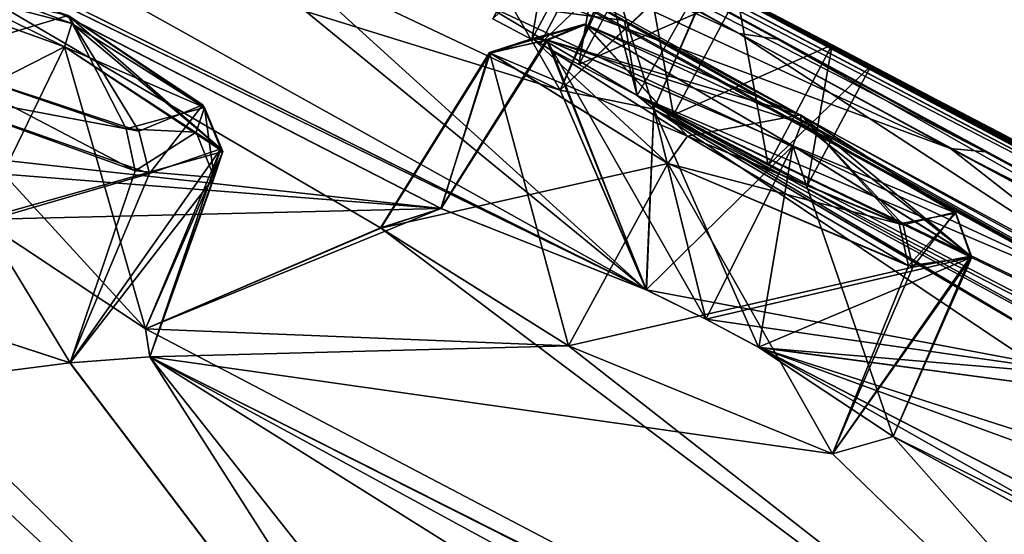
# Model space of a CAD drawing. Units: millimetres. Extents: x -872 to 32, y -60 to 77.
# Drawn here: x -631 to -625, y 55 to 58 of the extents above; entities that cross this region are included whole.
import ezdxf

# ---------------------------------------------------------------- set-up
doc = ezdxf.new("R2010")
doc.units = ezdxf.units.MM
doc.header["$LTSCALE"] = 15.571354
for name, color, linetype in [('310', 7, 'CONTINUOUS'), ('311', 7, 'CONTINUOUS'), ('312', 7, 'CONTINUOUS'), ('316', 7, 'CONTINUOUS'), ('329', 7, 'CONTINUOUS'), ('356', 7, 'CONTINUOUS'), ('386', 7, 'CONTINUOUS'), ('387', 7, 'CONTINUOUS'), ('414', 7, 'CONTINUOUS'), ('415', 7, 'CONTINUOUS'), ('442', 7, 'CONTINUOUS'), ('443', 7, 'CONTINUOUS'), ('470', 7, 'CONTINUOUS'), ('471', 7, 'CONTINUOUS'), ('542', 7, 'CONTINUOUS'), ('543', 7, 'CONTINUOUS'), ('578', 7, 'CONTINUOUS'), ('592', 7, 'CONTINUOUS'), ('606', 7, 'CONTINUOUS'), ('620', 7, 'CONTINUOUS'), ('714', 7, 'CONTINUOUS'), ('715', 7, 'CONTINUOUS'), ('716', 7, 'CONTINUOUS'), ('717', 7, 'CONTINUOUS'), ('818', 7, 'CONTINUOUS'), ('819', 7, 'CONTINUOUS'), ('820', 7, 'CONTINUOUS'), ('821', 7, 'CONTINUOUS'), ('880', 7, 'CONTINUOUS'), ('881', 7, 'CONTINUOUS'), ('882', 7, 'CONTINUOUS'), ('933', 7, 'CONTINUOUS'), ('934', 7, 'CONTINUOUS'), ('936', 7, 'CONTINUOUS'), ('937', 7, 'CONTINUOUS')]:
    doc.layers.add(name, color=color, linetype=linetype)

msp = doc.modelspace()

# ---------------------------------------------------------------- linework, layer by layer
at = {"layer": '310', "linetype": 'CONTINUOUS'}
for points in [[(-626.1278, 57.6284, -40.1492), (-627.0179, 57.2351, -39.9), (-626.6603, 57.9076, -39.9), (-626.1278, 57.6284, -40.1492)], [(-627.0179, 57.2351, -41.6), (-626.4867, 56.9526, -41.3499), (-626.6603, 57.9076, -41.6), (-627.0179, 57.2351, -41.6)], [(-626.6603, 57.9076, -41.6), (-626.4867, 56.9526, -41.3499), (-626.1275, 57.6283, -41.3505), (-626.6603, 57.9076, -41.6)], [(-626.4867, 56.9526, -40.1501), (-627.0179, 57.2351, -39.9), (-626.1278, 57.6284, -40.1492), (-626.4867, 56.9526, -40.1501)], [(-625.9074, 57.513, -40.75), (-626.4867, 56.9526, -40.1501), (-626.1278, 57.6284, -40.1492), (-625.9074, 57.513, -40.75)], [(-626.4867, 56.9526, -41.3499), (-626.2681, 56.8364, -40.75), (-626.1275, 57.6283, -41.3505), (-626.4867, 56.9526, -41.3499)], [(-626.1275, 57.6283, -41.3505), (-626.2681, 56.8364, -40.75), (-625.9074, 57.513, -40.75), (-626.1275, 57.6283, -41.3505)], [(-626.2681, 56.8364, -40.75), (-626.4867, 56.9526, -40.1501), (-625.9074, 57.513, -40.75), (-626.2681, 56.8364, -40.75)]]:
    msp.add_3dface(points, dxfattribs=at)
at = {"layer": '311', "linetype": 'CONTINUOUS'}
for points in [[(-627.7677, 57.6337, -40.75), (-627.5491, 57.5175, -41.3499), (-627.413, 58.3026, -40.75), (-627.7677, 57.6337, -40.75)], [(-627.1931, 58.1871, -40.1496), (-627.7677, 57.6337, -40.75), (-627.413, 58.3026, -40.75), (-627.1931, 58.1871, -40.1496)], [(-627.413, 58.3026, -40.75), (-627.5491, 57.5175, -41.3499), (-627.1928, 58.187, -41.3508), (-627.413, 58.3026, -40.75)], [(-627.5491, 57.5175, -40.1501), (-627.7677, 57.6337, -40.75), (-627.1931, 58.1871, -40.1496), (-627.5491, 57.5175, -40.1501)], [(-626.6603, 57.9076, -39.9), (-627.5491, 57.5175, -40.1501), (-627.1931, 58.1871, -40.1496), (-626.6603, 57.9076, -39.9)], [(-627.5491, 57.5175, -41.3499), (-627.0179, 57.2351, -41.6), (-627.1928, 58.187, -41.3508), (-627.5491, 57.5175, -41.3499)], [(-627.0179, 57.2351, -41.6), (-626.6603, 57.9076, -41.6), (-627.1928, 58.187, -41.3508), (-627.0179, 57.2351, -41.6)], [(-626.6603, 57.9076, -39.9), (-627.0179, 57.2351, -39.9), (-627.5491, 57.5175, -40.1501), (-626.6603, 57.9076, -39.9)]]:
    msp.add_3dface(points, dxfattribs=at)
at = {"layer": '312', "linetype": 'CONTINUOUS'}
for points in [[(-627.8132, 57.658, -39), (-628.0319, 57.7742, -38.4001), (-627.6783, 58.4395, -38.3993), (-627.8132, 57.658, -39)], [(-627.4578, 58.3248, -39.0012), (-627.8132, 57.658, -39), (-627.6783, 58.4395, -38.3993), (-627.4578, 58.3248, -39.0012)], [(-628.0319, 57.7742, -39.5999), (-627.8132, 57.658, -39), (-627.4578, 58.3248, -39.0012), (-628.0319, 57.7742, -39.5999)]]:
    msp.add_3dface(points, dxfattribs=at)
at = {"layer": '316', "linetype": 'CONTINUOUS'}
for points in [[(-628.0319, 57.7742, -43.0999), (-627.8132, 57.658, -42.5), (-627.6789, 58.4398, -43.1013), (-628.0319, 57.7742, -43.0999)], [(-627.6789, 58.4398, -43.1013), (-627.8132, 57.658, -42.5), (-627.4578, 58.3248, -42.4996), (-627.6789, 58.4398, -43.1013)], [(-627.8132, 57.658, -42.5), (-628.0319, 57.7742, -41.9001), (-627.4578, 58.3248, -42.4996), (-627.8132, 57.658, -42.5)]]:
    msp.add_3dface(points, dxfattribs=at)
at = {"layer": '329', "linetype": 'CONTINUOUS'}
for points in [[(-627.6205, 58.8568, -67.6379), (-628.1093, 57.873, -67.5467), (-627.222, 57.3437, -68.4599), (-627.6205, 58.8568, -67.6379)], [(-627.1284, 57.2669, -68.7956), (-627.6205, 58.8568, -67.6379), (-627.222, 57.3437, -68.4599), (-627.1284, 57.2669, -68.7956)], [(-627.6205, 58.8568, -67.6379), (-627.1284, 57.2669, -68.7956), (-626.6888, 58.2898, -68.8283), (-627.6205, 58.8568, -67.6379)], [(-627.6547, 57.373, -70.4958), (-629.2274, 58.1188, -70.8709), (-627.1856, 58.4105, -70.4277), (-627.6547, 57.373, -70.4958)], [(-626.6888, 58.2898, -68.8283), (-627.6547, 57.373, -70.4958), (-627.1856, 58.4105, -70.4277), (-626.6888, 58.2898, -68.8283)], [(-627.1284, 57.2669, -68.7956), (-627.6547, 57.373, -70.4958), (-626.6888, 58.2898, -68.8283), (-627.1284, 57.2669, -68.7956)]]:
    msp.add_3dface(points, dxfattribs=at)
at = {"layer": '356', "linetype": 'CONTINUOUS'}
for points in [[(-629.2274, 58.1188, -10.6291), (-627.6554, 57.3733, -11.0035), (-628.6582, 59.1215, -10.7248), (-629.2274, 58.1188, -10.6291)], [(-628.6582, 59.1215, -10.7248), (-627.6554, 57.3733, -11.0035), (-627.2064, 58.4193, -11.0521), (-628.6582, 59.1215, -10.7248)], [(-627.2064, 58.4193, -11.0521), (-627.6554, 57.3733, -11.0035), (-626.6856, 58.2867, -12.6529), (-627.2064, 58.4193, -11.0521)], [(-627.2219, 57.3437, -13.0399), (-628.1093, 57.873, -13.9533), (-626.6856, 58.2867, -12.6529), (-627.2219, 57.3437, -13.0399)], [(-627.6554, 57.3733, -11.0035), (-627.1285, 57.267, -12.7046), (-626.6856, 58.2867, -12.6529), (-627.6554, 57.3733, -11.0035)], [(-627.1285, 57.267, -12.7046), (-627.2219, 57.3437, -13.0399), (-626.6856, 58.2867, -12.6529), (-627.1285, 57.267, -12.7046)]]:
    msp.add_3dface(points, dxfattribs=at)
at = {"layer": '386', "linetype": 'CONTINUOUS'}
for points in [[(-626.8375, 56.0879, -77.7647), (-626.5393, 55.9289, -77.8665), (-626.3477, 57.0613, -77.8962), (-626.8375, 56.0879, -77.7647)], [(-626.5393, 55.9289, -77.8665), (-625.7851, 55.4276, -78.7826), (-626.3477, 57.0613, -77.8962), (-626.5393, 55.9289, -77.8665)], [(-626.3477, 57.0613, -77.8962), (-625.7851, 55.4276, -78.7826), (-625.3483, 56.4413, -78.8731), (-626.3477, 57.0613, -77.8962)], [(-625.6731, 56.3793, -80.4306), (-627.6087, 55.9372, -81.0255), (-627.0508, 56.9625, -80.9654), (-625.6731, 56.3793, -80.4306)], [(-625.7851, 55.4276, -78.7826), (-626.1246, 55.3308, -80.4435), (-625.3483, 56.4413, -78.8731), (-625.7851, 55.4276, -78.7826)], [(-625.3483, 56.4413, -78.8731), (-626.1246, 55.3308, -80.4435), (-625.6731, 56.3793, -80.4306), (-625.3483, 56.4413, -78.8731)], [(-626.1246, 55.3308, -80.4435), (-627.6087, 55.9372, -81.0255), (-625.6731, 56.3793, -80.4306), (-626.1246, 55.3308, -80.4435)]]:
    msp.add_3dface(points, dxfattribs=at)
at = {"layer": '387', "linetype": 'CONTINUOUS'}
for points in [[(-628.3245, 56.7094, -78.3519), (-627.1707, 56.2525, -77.7368), (-627.7311, 57.6562, -78.4383), (-628.3245, 56.7094, -78.3519)], [(-628.0485, 57.5815, -80.0035), (-628.3245, 56.7094, -78.3519), (-627.7311, 57.6562, -78.4383), (-628.0485, 57.5815, -80.0035)], [(-626.8375, 56.0879, -77.7647), (-626.3477, 57.0613, -77.8962), (-627.7311, 57.6562, -78.4383), (-626.8375, 56.0879, -77.7647)], [(-627.1707, 56.2525, -77.7368), (-626.8375, 56.0879, -77.7647), (-627.7311, 57.6562, -78.4383), (-627.1707, 56.2525, -77.7368)], [(-627.0508, 56.9625, -80.9654), (-628.6622, 56.5992, -80.015), (-628.0485, 57.5815, -80.0035), (-627.0508, 56.9625, -80.9654)], [(-628.6622, 56.5992, -80.015), (-628.3245, 56.7094, -78.3519), (-628.0485, 57.5815, -80.0035), (-628.6622, 56.5992, -80.015)], [(-627.0508, 56.9625, -80.9654), (-627.6087, 55.9372, -81.0255), (-628.6622, 56.5992, -80.015), (-627.0508, 56.9625, -80.9654)]]:
    msp.add_3dface(points, dxfattribs=at)
at = {"layer": '414', "linetype": 'CONTINUOUS'}
for points in [[(-627.1713, 56.2527, -3.7632), (-628.3225, 56.7089, -3.1505), (-627.7238, 57.654, -3.0707), (-627.1713, 56.2527, -3.7632)], [(-627.7238, 57.654, -3.0707), (-628.3225, 56.7089, -3.1505), (-628.0521, 57.5851, -1.5089), (-627.7238, 57.654, -3.0707)], [(-626.3477, 57.0613, -3.6038), (-627.1713, 56.2527, -3.7632), (-627.7238, 57.654, -3.0707), (-626.3477, 57.0613, -3.6038)], [(-628.664, 56.6011, -1.491), (-627.6087, 55.9372, -0.4745), (-628.0521, 57.5851, -1.5089), (-628.664, 56.6011, -1.491)], [(-628.3225, 56.7089, -3.1505), (-628.664, 56.6011, -1.491), (-628.0521, 57.5851, -1.5089), (-628.3225, 56.7089, -3.1505)], [(-628.0521, 57.5851, -1.5089), (-627.6087, 55.9372, -0.4745), (-627.0508, 56.9625, -0.5346), (-628.0521, 57.5851, -1.5089)], [(-626.8375, 56.0879, -3.7353), (-627.1713, 56.2527, -3.7632), (-626.3477, 57.0613, -3.6038), (-626.8375, 56.0879, -3.7353)]]:
    msp.add_3dface(points, dxfattribs=at)
at = {"layer": '415', "linetype": 'CONTINUOUS'}
for points in [[(-626.8375, 56.0879, -3.7353), (-626.3477, 57.0613, -3.6038), (-625.3425, 56.4356, -2.6061), (-626.8375, 56.0879, -3.7353)], [(-627.0508, 56.9625, -0.5346), (-627.6087, 55.9372, -0.4745), (-626.1254, 55.3311, -1.0555), (-627.0508, 56.9625, -0.5346)], [(-627.0508, 56.9625, -0.5346), (-626.1254, 55.3311, -1.0555), (-625.6983, 56.3871, -1.0392), (-627.0508, 56.9625, -0.5346)], [(-626.54, 55.9293, -3.6339), (-626.8375, 56.0879, -3.7353), (-625.3425, 56.4356, -2.6061), (-626.54, 55.9293, -3.6339)], [(-625.7853, 55.4277, -2.718), (-626.54, 55.9293, -3.6339), (-625.3425, 56.4356, -2.6061), (-625.7853, 55.4277, -2.718)], [(-626.1254, 55.3311, -1.0555), (-625.7853, 55.4277, -2.718), (-625.3425, 56.4356, -2.6061), (-626.1254, 55.3311, -1.0555)], [(-625.6983, 56.3871, -1.0392), (-626.1254, 55.3311, -1.0555), (-625.3425, 56.4356, -2.6061), (-625.6983, 56.3871, -1.0392)]]:
    msp.add_3dface(points, dxfattribs=at)
at = {"layer": '442', "linetype": 'CONTINUOUS'}
msp.add_3dface([(-631.8353, 58.1208, -85.5033), (-630.9107, 56.6481, -84.8978), (-630.4385, 57.6176, -85.0543), (-631.8353, 58.1208, -85.5033)], dxfattribs=at)
at = {"layer": '443', "linetype": 'CONTINUOUS'}
for points in [[(-630.4385, 57.6176, -85.0543), (-630.9107, 56.6481, -84.8978), (-629.9827, 56.0328, -85.8861), (-630.4385, 57.6176, -85.0543)], [(-630.4385, 57.6176, -85.0543), (-629.9827, 56.0328, -85.8861), (-629.5608, 57.044, -85.9949), (-630.4385, 57.6176, -85.0543)], [(-631.9195, 56.335, -87.9417), (-631.3486, 57.3928, -87.9111), (-629.9615, 56.9048, -87.4672), (-631.9195, 56.335, -87.9417)], [(-629.959, 55.8749, -86.5265), (-630.4084, 55.8423, -87.4521), (-629.5608, 57.044, -85.9949), (-629.959, 55.8749, -86.5265)], [(-629.5608, 57.044, -85.9949), (-630.4084, 55.8423, -87.4521), (-629.9615, 56.9048, -87.4672), (-629.5608, 57.044, -85.9949)], [(-629.9827, 56.0328, -85.8861), (-629.959, 55.8749, -86.5265), (-629.5608, 57.044, -85.9949), (-629.9827, 56.0328, -85.8861)], [(-630.4084, 55.8423, -87.4521), (-631.9195, 56.335, -87.9417), (-629.9615, 56.9048, -87.4672), (-630.4084, 55.8423, -87.4521)]]:
    msp.add_3dface(points, dxfattribs=at)
at = {"layer": '470', "linetype": 'CONTINUOUS'}
for points in [[(-629.5494, 57.0285, 4.5458), (-630.9107, 56.6481, 3.3978), (-630.4385, 57.6176, 3.5543), (-629.5494, 57.0285, 4.5458)], [(-631.9195, 56.335, 6.4417), (-630.4065, 55.842, 5.95), (-631.3486, 57.3928, 6.4111), (-631.9195, 56.335, 6.4417)], [(-631.3486, 57.3928, 6.4111), (-630.4065, 55.842, 5.95), (-630.0423, 56.9216, 6.0485), (-631.3486, 57.3928, 6.4111)], [(-629.9827, 56.0327, 4.3864), (-630.9107, 56.6481, 3.3978), (-629.5494, 57.0285, 4.5458), (-629.9827, 56.0327, 4.3864)], [(-629.959, 55.875, 5.0262), (-629.9827, 56.0327, 4.3864), (-629.5494, 57.0285, 4.5458), (-629.959, 55.875, 5.0262)], [(-629.5971, 56.8823, 5.3424), (-629.959, 55.875, 5.0262), (-629.5494, 57.0285, 4.5458), (-629.5971, 56.8823, 5.3424)], [(-630.0423, 56.9216, 6.0485), (-630.4065, 55.842, 5.95), (-629.5971, 56.8823, 5.3424), (-630.0423, 56.9216, 6.0485)], [(-630.4065, 55.842, 5.95), (-629.959, 55.875, 5.0262), (-629.5971, 56.8823, 5.3424), (-630.4065, 55.842, 5.95)]]:
    msp.add_3dface(points, dxfattribs=at)
at = {"layer": '471', "linetype": 'CONTINUOUS'}
for points in [[(-630.4385, 57.6176, 3.5543), (-631.7021, 56.9728, 3.418), (-631.8221, 58.1182, 3.989), (-630.4385, 57.6176, 3.5543)], [(-630.4385, 57.6176, 3.5543), (-630.9107, 56.6481, 3.3978), (-631.7021, 56.9728, 3.418), (-630.4385, 57.6176, 3.5543)]]:
    msp.add_3dface(points, dxfattribs=at)
at = {"layer": '542', "linetype": 'CONTINUOUS'}
for points in [[(-632.3731, 60.6091, -22.762), (-628.1093, 57.873, -13.9533), (-627.2929, 57.7657, -18.4685), (-632.3731, 60.6091, -22.762)], [(-622.234, 55.5286, -31.3678), (-628.742, 58.9978, -38.3978), (-630.5699, 59.9099, -31.7579), (-622.234, 55.5286, -31.3678)], [(-622.9201, 55.7609, -25.2469), (-622.234, 55.5286, -31.3678), (-630.5699, 59.9099, -31.7579), (-622.9201, 55.7609, -25.2469)], [(-626.4332, 57.66, -27.3701), (-622.9201, 55.7609, -25.2469), (-630.5699, 59.9099, -31.7579), (-626.4332, 57.66, -27.3701)], [(-622.234, 55.5286, -31.3678), (-628.2111, 58.7185, -38.15), (-628.742, 58.9978, -38.3978), (-622.234, 55.5286, -31.3678)], [(-632.3746, 58.836, -4.9196), (-632.6236, 58.9163, -4.7439), (-627.1713, 56.2527, -3.7632), (-632.3746, 58.836, -4.9196)], [(-632.6236, 58.9163, -4.7439), (-628.664, 56.6011, -1.491), (-628.3225, 56.7089, -3.1505), (-632.6236, 58.9163, -4.7439)], [(-628.664, 56.6011, -1.491), (-632.6236, 58.9163, -4.7439), (-629.9827, 56.0327, 4.3864), (-628.664, 56.6011, -1.491)], [(-632.6236, 58.9163, -4.7439), (-628.3225, 56.7089, -3.1505), (-627.1713, 56.2527, -3.7632), (-632.6236, 58.9163, -4.7439)], [(-632.6236, 58.9163, -4.7439), (-630.9107, 56.6481, 3.3978), (-629.9827, 56.0327, 4.3864), (-632.6236, 58.9163, -4.7439)], [(-631.7531, 58.8039, -6.521), (-632.3746, 58.836, -4.9196), (-627.1713, 56.2527, -3.7632), (-631.7531, 58.8039, -6.521)], [(-630.1987, 58.7325, -11.8647), (-631.7531, 58.8039, -6.521), (-627.1713, 56.2527, -3.7632), (-630.1987, 58.7325, -11.8647)], [(-629.2274, 58.1188, -10.6291), (-630.1987, 58.7325, -11.8647), (-627.1713, 56.2527, -3.7632), (-629.2274, 58.1188, -10.6291)], [(-622.234, 55.5286, -31.3678), (-627.6783, 58.4395, -38.3993), (-628.2111, 58.7185, -38.15), (-622.234, 55.5286, -31.3678)], [(-622.234, 55.5286, -31.3678), (-627.4578, 58.3248, -39.0012), (-627.6783, 58.4395, -38.3993), (-622.234, 55.5286, -31.3678)], [(-622.234, 55.5286, -31.3678), (-627.1931, 58.1871, -40.1496), (-627.4578, 58.3248, -39.0012), (-622.234, 55.5286, -31.3678)], [(-622.234, 55.5286, -31.3678), (-626.6603, 57.9076, -39.9), (-627.1931, 58.1871, -40.1496), (-622.234, 55.5286, -31.3678)], [(-627.6554, 57.3733, -11.0035), (-629.2274, 58.1188, -10.6291), (-627.1713, 56.2527, -3.7632), (-627.6554, 57.3733, -11.0035)], [(-622.234, 55.5286, -31.3678), (-626.1278, 57.6284, -40.1492), (-626.6603, 57.9076, -39.9), (-622.234, 55.5286, -31.3678)], [(-628.1093, 57.873, -13.9533), (-627.2219, 57.3437, -13.0399), (-627.2929, 57.7657, -18.4685), (-628.1093, 57.873, -13.9533)], [(-627.2929, 57.7657, -18.4685), (-627.2219, 57.3437, -13.0399), (-620.8752, 54.2959, -16.164), (-627.2929, 57.7657, -18.4685)], [(-622.234, 55.5286, -31.3678), (-625.9074, 57.513, -40.75), (-626.1278, 57.6284, -40.1492), (-622.234, 55.5286, -31.3678)], [(-625.9074, 57.513, -40.75), (-622.234, 55.5286, -31.3678), (-625.5321, 57.3162, -40.75), (-625.9074, 57.513, -40.75)], [(-627.1285, 57.267, -12.7046), (-627.6554, 57.3733, -11.0035), (-627.1713, 56.2527, -3.7632), (-627.1285, 57.267, -12.7046)], [(-627.2219, 57.3437, -13.0399), (-627.1285, 57.267, -12.7046), (-624.5666, 55.7612, -10.4573), (-627.2219, 57.3437, -13.0399)], [(-623.1005, 55.0798, -11.185), (-627.2219, 57.3437, -13.0399), (-624.5666, 55.7612, -10.4573), (-623.1005, 55.0798, -11.185)], [(-627.2219, 57.3437, -13.0399), (-623.1005, 55.0798, -11.185), (-620.1901, 53.6795, -12.4391), (-627.2219, 57.3437, -13.0399)], [(-620.8752, 54.2959, -16.164), (-627.2219, 57.3437, -13.0399), (-620.1901, 53.6795, -12.4391), (-620.8752, 54.2959, -16.164)], [(-625.5321, 57.3162, -40.75), (-622.234, 55.5286, -31.3678), (-625.1546, 57.1183, -40.75), (-625.5321, 57.3162, -40.75)], [(-627.1285, 57.267, -12.7046), (-627.1713, 56.2527, -3.7632), (-626.8375, 56.0879, -3.7353), (-627.1285, 57.267, -12.7046)], [(-627.1285, 57.267, -12.7046), (-624.7836, 55.6944, -8.7062), (-624.5666, 55.7612, -10.4573), (-627.1285, 57.267, -12.7046)], [(-624.7836, 55.6944, -8.7062), (-627.1285, 57.267, -12.7046), (-626.54, 55.9293, -3.6339), (-624.7836, 55.6944, -8.7062)], [(-627.1285, 57.267, -12.7046), (-626.8375, 56.0879, -3.7353), (-626.54, 55.9293, -3.6339), (-627.1285, 57.267, -12.7046)], [(-632.8567, 56.9528, 5.4576), (-634.2722, 55.6444, 11.5474), (-627.4411, 51.9288, 14.7216), (-632.8567, 56.9528, 5.4576)], [(-631.9195, 56.335, 6.4417), (-632.8567, 56.9528, 5.4576), (-627.4411, 51.9288, 14.7216), (-631.9195, 56.335, 6.4417)], [(-628.664, 56.6011, -1.491), (-629.9827, 56.0327, 4.3864), (-623.1457, 52.4454, 6.2382), (-628.664, 56.6011, -1.491)], [(-627.6087, 55.9372, -0.4745), (-628.664, 56.6011, -1.491), (-623.1457, 52.4454, 6.2382), (-627.6087, 55.9372, -0.4745)], [(-630.4065, 55.842, 5.95), (-631.9195, 56.335, 6.4417), (-627.4411, 51.9288, 14.7216), (-630.4065, 55.842, 5.95)], [(-629.9827, 56.0327, 4.3864), (-629.959, 55.875, 5.0262), (-623.1457, 52.4454, 6.2382), (-629.9827, 56.0327, 4.3864)], [(-626.1254, 55.3311, -1.0555), (-627.6087, 55.9372, -0.4745), (-623.1457, 52.4454, 6.2382), (-626.1254, 55.3311, -1.0555)], [(-624.7836, 55.6944, -8.7062), (-626.54, 55.9293, -3.6339), (-620.4009, 52.7586, -3.0204), (-624.7836, 55.6944, -8.7062)], [(-626.54, 55.9293, -3.6339), (-625.7853, 55.4277, -2.718), (-621.5242, 53.0868, -1.3456), (-626.54, 55.9293, -3.6339)], [(-626.54, 55.9293, -3.6339), (-621.5242, 53.0868, -1.3456), (-620.4009, 52.7586, -3.0204), (-626.54, 55.9293, -3.6339)], [(-629.959, 55.875, 5.0262), (-630.4065, 55.842, 5.95), (-627.4411, 51.9288, 14.7216), (-629.959, 55.875, 5.0262)], [(-623.3982, 52.5604, 6.2815), (-629.959, 55.875, 5.0262), (-624.7509, 53.0439, 7.0124), (-623.3982, 52.5604, 6.2815)], [(-629.959, 55.875, 5.0262), (-623.3982, 52.5604, 6.2815), (-623.1457, 52.4454, 6.2382), (-629.959, 55.875, 5.0262)], [(-629.959, 55.875, 5.0262), (-624.9689, 52.7475, 8.5853), (-624.7509, 53.0439, 7.0124), (-629.959, 55.875, 5.0262)], [(-624.9689, 52.7475, 8.5853), (-629.959, 55.875, 5.0262), (-626.6075, 51.634, 14.5401), (-624.9689, 52.7475, 8.5853)], [(-626.6075, 51.634, 14.5401), (-629.959, 55.875, 5.0262), (-627.4411, 51.9288, 14.7216), (-626.6075, 51.634, 14.5401)], [(-634.2722, 55.6444, 11.5474), (-634.4708, 55.3219, 12.6146), (-627.4411, 51.9288, 14.7216), (-634.2722, 55.6444, 11.5474)], [(-625.7853, 55.4277, -2.718), (-626.1254, 55.3311, -1.0555), (-623.1457, 52.4454, 6.2382), (-625.7853, 55.4277, -2.718)], [(-621.5242, 53.0868, -1.3456), (-625.7853, 55.4277, -2.718), (-623.1457, 52.4454, 6.2382), (-621.5242, 53.0868, -1.3456)], [(-634.4708, 55.3219, 12.6146), (-628.3205, 51.5178, 16.6617), (-627.9898, 51.9833, 15.1862), (-634.4708, 55.3219, 12.6146)], [(-628.3205, 51.5178, 16.6617), (-634.4708, 55.3219, 12.6146), (-631.1043, 49.1918, 22.7597), (-628.3205, 51.5178, 16.6617)], [(-634.4708, 55.3219, 12.6146), (-627.9898, 51.9833, 15.1862), (-627.4411, 51.9288, 14.7216), (-634.4708, 55.3219, 12.6146)]]:
    msp.add_3dface(points, dxfattribs=at)
at = {"layer": '543', "linetype": 'CONTINUOUS'}
for points in [[(-625.1546, 57.1183, -40.75), (-622.234, 55.5286, -50.1323), (-630.4138, 59.8257, -49.9481), (-625.1546, 57.1183, -40.75)], [(-630.4138, 59.8257, -49.9481), (-622.234, 55.5286, -50.1323), (-628.2908, 58.6718, -52.4137), (-630.4138, 59.8257, -49.9481)], [(-626.6603, 57.9076, -41.6), (-626.1275, 57.6283, -41.3505), (-630.4138, 59.8257, -49.9481), (-626.6603, 57.9076, -41.6)], [(-626.1275, 57.6283, -41.3505), (-625.5321, 57.3162, -40.75), (-630.4138, 59.8257, -49.9481), (-626.1275, 57.6283, -41.3505)], [(-625.5321, 57.3162, -40.75), (-625.1546, 57.1183, -40.75), (-630.4138, 59.8257, -49.9481), (-625.5321, 57.3162, -40.75)], [(-624.0786, 56.0035, -64.6515), (-628.1093, 57.873, -67.5467), (-629.4108, 58.9522, -61.4806), (-624.0786, 56.0035, -64.6515)], [(-632.6228, 58.916, -76.7557), (-632.3747, 58.836, -76.5805), (-627.1707, 56.2525, -77.7368), (-632.6228, 58.916, -76.7557)], [(-632.6228, 58.916, -76.7557), (-627.1707, 56.2525, -77.7368), (-628.3245, 56.7094, -78.3519), (-632.6228, 58.916, -76.7557)], [(-632.6228, 58.916, -76.7557), (-628.3245, 56.7094, -78.3519), (-632.4337, 57.1616, -85.3948), (-632.6228, 58.916, -76.7557)], [(-629.2274, 58.1188, -70.8709), (-627.6547, 57.373, -70.4958), (-632.3747, 58.836, -76.5805), (-629.2274, 58.1188, -70.8709)], [(-632.3747, 58.836, -76.5805), (-627.6547, 57.373, -70.4958), (-627.1707, 56.2525, -77.7368), (-632.3747, 58.836, -76.5805)], [(-628.2908, 58.6718, -52.4137), (-622.234, 55.5286, -50.1323), (-625.2678, 57.0274, -54.9888), (-628.2908, 58.6718, -52.4137)], [(-627.222, 57.3437, -68.4599), (-628.1093, 57.873, -67.5467), (-624.0786, 56.0035, -64.6515), (-627.222, 57.3437, -68.4599)], [(-626.1275, 57.6283, -41.3505), (-625.9074, 57.513, -40.75), (-625.5321, 57.3162, -40.75), (-626.1275, 57.6283, -41.3505)], [(-627.6547, 57.373, -70.4958), (-627.1284, 57.2669, -68.7956), (-627.1707, 56.2525, -77.7368), (-627.6547, 57.373, -70.4958)], [(-627.1284, 57.2669, -68.7956), (-627.222, 57.3437, -68.4599), (-620.1902, 53.6795, -69.0609), (-627.1284, 57.2669, -68.7956)], [(-620.1469, 53.9139, -65.3565), (-627.222, 57.3437, -68.4599), (-624.0786, 56.0035, -64.6515), (-620.1469, 53.9139, -65.3565)], [(-627.222, 57.3437, -68.4599), (-620.1469, 53.9139, -65.3565), (-620.1902, 53.6795, -69.0609), (-627.222, 57.3437, -68.4599)], [(-627.1284, 57.2669, -68.7956), (-624.5673, 55.7615, -71.0437), (-627.1707, 56.2525, -77.7368), (-627.1284, 57.2669, -68.7956)], [(-627.1284, 57.2669, -68.7956), (-623.1005, 55.0798, -70.315), (-624.5673, 55.7615, -71.0437), (-627.1284, 57.2669, -68.7956)], [(-623.1005, 55.0798, -70.315), (-627.1284, 57.2669, -68.7956), (-620.1902, 53.6795, -69.0609), (-623.1005, 55.0798, -70.315)], [(-628.3245, 56.7094, -78.3519), (-631.7072, 56.9745, -84.9197), (-632.4337, 57.1616, -85.3948), (-628.3245, 56.7094, -78.3519)], [(-625.2678, 57.0274, -54.9888), (-622.234, 55.5286, -50.1323), (-622.1554, 55.3515, -56.5199), (-625.2678, 57.0274, -54.9888)], [(-628.3245, 56.7094, -78.3519), (-630.9107, 56.6481, -84.8978), (-631.7072, 56.9745, -84.9197), (-628.3245, 56.7094, -78.3519)], [(-630.9107, 56.6481, -84.8978), (-628.3245, 56.7094, -78.3519), (-629.9827, 56.0328, -85.8861), (-630.9107, 56.6481, -84.8978)], [(-628.3245, 56.7094, -78.3519), (-628.6622, 56.5992, -80.015), (-629.9827, 56.0328, -85.8861), (-628.3245, 56.7094, -78.3519)], [(-628.6622, 56.5992, -80.015), (-627.6087, 55.9372, -81.0255), (-629.9827, 56.0328, -85.8861), (-628.6622, 56.5992, -80.015)], [(-631.9195, 56.335, -87.9417), (-630.4084, 55.8423, -87.4521), (-634.471, 55.3219, -94.1148), (-631.9195, 56.335, -87.9417)], [(-624.5673, 55.7615, -71.0437), (-626.8375, 56.0879, -77.7647), (-627.1707, 56.2525, -77.7368), (-624.5673, 55.7615, -71.0437)], [(-624.5673, 55.7615, -71.0437), (-626.5393, 55.9289, -77.8665), (-626.8375, 56.0879, -77.7647), (-624.5673, 55.7615, -71.0437)], [(-627.6087, 55.9372, -81.0255), (-629.959, 55.8749, -86.5265), (-629.9827, 56.0328, -85.8861), (-627.6087, 55.9372, -81.0255)], [(-627.6087, 55.9372, -81.0255), (-626.1246, 55.3308, -80.4435), (-629.959, 55.8749, -86.5265), (-627.6087, 55.9372, -81.0255)], [(-624.5673, 55.7615, -71.0437), (-624.7834, 55.6942, -72.7944), (-626.5393, 55.9289, -77.8665), (-624.5673, 55.7615, -71.0437)], [(-624.7834, 55.6942, -72.7944), (-623.5767, 54.9757, -73.7973), (-626.5393, 55.9289, -77.8665), (-624.7834, 55.6942, -72.7944)], [(-623.5767, 54.9757, -73.7973), (-622.1099, 54.306, -73.0728), (-626.5393, 55.9289, -77.8665), (-623.5767, 54.9757, -73.7973)], [(-626.5393, 55.9289, -77.8665), (-622.1099, 54.306, -73.0728), (-620.3986, 52.7574, -78.4796), (-626.5393, 55.9289, -77.8665)], [(-625.7851, 55.4276, -78.7826), (-626.5393, 55.9289, -77.8665), (-620.3986, 52.7574, -78.4796), (-625.7851, 55.4276, -78.7826)], [(-630.4084, 55.8423, -87.4521), (-629.959, 55.8749, -86.5265), (-627.4414, 51.9288, -96.2218), (-630.4084, 55.8423, -87.4521)], [(-629.959, 55.8749, -86.5265), (-626.1246, 55.3308, -80.4435), (-623.1452, 52.4452, -87.7382), (-629.959, 55.8749, -86.5265)], [(-629.959, 55.8749, -86.5265), (-623.3982, 52.5604, -87.7815), (-624.7504, 53.0439, -88.5117), (-629.959, 55.8749, -86.5265)], [(-623.3982, 52.5604, -87.7815), (-629.959, 55.8749, -86.5265), (-623.1452, 52.4452, -87.7382), (-623.3982, 52.5604, -87.7815)], [(-629.959, 55.8749, -86.5265), (-624.7504, 53.0439, -88.5117), (-627.4414, 51.9288, -96.2218), (-629.959, 55.8749, -86.5265)], [(-634.471, 55.3219, -94.1148), (-630.4084, 55.8423, -87.4521), (-627.4414, 51.9288, -96.2218), (-634.471, 55.3219, -94.1148)], [(-626.1246, 55.3308, -80.4435), (-625.7851, 55.4276, -78.7826), (-623.1452, 52.4452, -87.7382), (-626.1246, 55.3308, -80.4435)], [(-625.7851, 55.4276, -78.7826), (-621.5163, 53.0849, -80.1407), (-623.1452, 52.4452, -87.7382), (-625.7851, 55.4276, -78.7826)], [(-621.5163, 53.0849, -80.1407), (-625.7851, 55.4276, -78.7826), (-620.3986, 52.7574, -78.4796), (-621.5163, 53.0849, -80.1407)], [(-634.471, 55.3219, -94.1148), (-627.4414, 51.9288, -96.2218), (-627.9878, 51.9835, -96.6838), (-634.471, 55.3219, -94.1148)], [(-634.471, 55.3219, -94.1148), (-627.9878, 51.9835, -96.6838), (-631.4735, 49.3897, -104.1362), (-634.471, 55.3219, -94.1148)]]:
    msp.add_3dface(points, dxfattribs=at)
at = {"layer": '578', "linetype": 'CONTINUOUS'}
for points in [[(-627.5188, 57.744, -78.5902), (-626.9392, 57.1149, -80.7994), (-627.8078, 57.6618, -79.9582), (-627.5188, 57.744, -78.5902)], [(-626.3053, 57.2356, -78.1175), (-626.9392, 57.1149, -80.7994), (-627.5188, 57.744, -78.5902), (-626.3053, 57.2356, -78.1175)], [(-625.7286, 56.617, -80.3305), (-626.9392, 57.1149, -80.7994), (-626.3053, 57.2356, -78.1175), (-625.7286, 56.617, -80.3305)], [(-625.4366, 56.6888, -78.9693), (-625.7286, 56.617, -80.3305), (-626.3053, 57.2356, -78.1175), (-625.4366, 56.6888, -78.9693)]]:
    msp.add_3dface(points, dxfattribs=at)
at = {"layer": '592', "linetype": 'CONTINUOUS'}
for points in [[(-627.8109, 57.665, -1.5527), (-626.9392, 57.1149, -0.7006), (-627.5123, 57.7422, -2.9177), (-627.8109, 57.665, -1.5527)], [(-627.5123, 57.7422, -2.9177), (-626.9392, 57.1149, -0.7006), (-626.3053, 57.2356, -3.3825), (-627.5123, 57.7422, -2.9177)], [(-626.3053, 57.2356, -3.3825), (-626.9392, 57.1149, -0.7006), (-625.7509, 56.6234, -1.143), (-626.3053, 57.2356, -3.3825)], [(-625.4316, 56.6836, -2.5126), (-626.3053, 57.2356, -3.3825), (-625.7509, 56.6234, -1.143), (-625.4316, 56.6836, -2.5126)]]:
    msp.add_3dface(points, dxfattribs=at)
at = {"layer": '606', "linetype": 'CONTINUOUS'}
for points in [[(-630.4178, 57.7942, -85.2864), (-631.2366, 57.5466, -87.7624), (-631.6386, 58.2106, -85.6734), (-630.4178, 57.7942, -85.2864)], [(-630.0215, 57.1437, -87.3756), (-631.2366, 57.5466, -87.7624), (-630.4178, 57.7942, -85.2864), (-630.0215, 57.1437, -87.3756)], [(-629.6616, 57.2914, -86.0997), (-630.0215, 57.1437, -87.3756), (-630.4178, 57.7942, -85.2864), (-629.6616, 57.2914, -86.0997)]]:
    msp.add_3dface(points, dxfattribs=at)
at = {"layer": '620', "linetype": 'CONTINUOUS'}
for points in [[(-631.6269, 58.2087, 4.161), (-631.2366, 57.5466, 6.2624), (-630.4178, 57.7942, 3.7864), (-631.6269, 58.2087, 4.161)], [(-630.4178, 57.7942, 3.7864), (-631.2366, 57.5466, 6.2624), (-630.093, 57.1564, 5.946), (-630.4178, 57.7942, 3.7864)], [(-629.6522, 57.2773, 4.6437), (-630.4178, 57.7942, 3.7864), (-630.093, 57.1564, 5.946), (-629.6522, 57.2773, 4.6437)], [(-629.6989, 57.1374, 5.3335), (-629.6522, 57.2773, 4.6437), (-630.093, 57.1564, 5.946), (-629.6989, 57.1374, 5.3335)]]:
    msp.add_3dface(points, dxfattribs=at)
at = {"layer": '714', "linetype": 'CONTINUOUS'}
for points in [[(-626.3053, 57.2356, -3.3825), (-625.4316, 56.6836, -2.5126), (-626.299, 57.1872, -3.5289), (-626.3053, 57.2356, -3.3825)], [(-625.4316, 56.6836, -2.5126), (-626.3477, 57.0613, -3.6038), (-626.299, 57.1872, -3.5289), (-625.4316, 56.6836, -2.5126)], [(-625.6983, 56.3871, -1.0392), (-626.9392, 57.1149, -0.7006), (-627.0508, 56.9625, -0.5346), (-625.6983, 56.3871, -1.0392)], [(-626.9392, 57.1149, -0.7006), (-625.6983, 56.3871, -1.0392), (-625.7509, 56.6234, -1.143), (-626.9392, 57.1149, -0.7006)], [(-625.3425, 56.4356, -2.6061), (-626.3477, 57.0613, -3.6038), (-625.4316, 56.6836, -2.5126), (-625.3425, 56.4356, -2.6061)], [(-625.6983, 56.3871, -1.0392), (-625.4316, 56.6836, -2.5126), (-625.7509, 56.6234, -1.143), (-625.6983, 56.3871, -1.0392)], [(-625.6983, 56.3871, -1.0392), (-625.3425, 56.4356, -2.6061), (-625.4316, 56.6836, -2.5126), (-625.6983, 56.3871, -1.0392)]]:
    msp.add_3dface(points, dxfattribs=at)
at = {"layer": '715', "linetype": 'CONTINUOUS'}
for points in [[(-627.7238, 57.654, -3.0707), (-628.0521, 57.5851, -1.5089), (-627.5123, 57.7422, -2.9177), (-627.7238, 57.654, -3.0707)], [(-628.0521, 57.5851, -1.5089), (-627.8109, 57.665, -1.5527), (-627.5123, 57.7422, -2.9177), (-628.0521, 57.5851, -1.5089)], [(-627.7238, 57.654, -3.0707), (-627.5123, 57.7422, -2.9177), (-626.3053, 57.2356, -3.3825), (-627.7238, 57.654, -3.0707)], [(-628.0521, 57.5851, -1.5089), (-627.0508, 56.9625, -0.5346), (-627.8109, 57.665, -1.5527), (-628.0521, 57.5851, -1.5089)], [(-626.9392, 57.1149, -0.7006), (-627.8109, 57.665, -1.5527), (-627.0508, 56.9625, -0.5346), (-626.9392, 57.1149, -0.7006)], [(-626.3477, 57.0613, -3.6038), (-627.7238, 57.654, -3.0707), (-626.299, 57.1872, -3.5289), (-626.3477, 57.0613, -3.6038)], [(-627.7238, 57.654, -3.0707), (-626.3053, 57.2356, -3.3825), (-626.299, 57.1872, -3.5289), (-627.7238, 57.654, -3.0707)]]:
    msp.add_3dface(points, dxfattribs=at)
at = {"layer": '716', "linetype": 'CONTINUOUS'}
for points in [[(-630.4178, 57.7942, 3.7864), (-629.6522, 57.2773, 4.6437), (-630.3976, 57.7489, 3.635), (-630.4178, 57.7942, 3.7864)], [(-629.6522, 57.2773, 4.6437), (-630.4385, 57.6176, 3.5543), (-630.3976, 57.7489, 3.635), (-629.6522, 57.2773, 4.6437)], [(-629.5494, 57.0285, 4.5458), (-630.4385, 57.6176, 3.5543), (-629.6522, 57.2773, 4.6437), (-629.5494, 57.0285, 4.5458)], [(-630.0423, 56.9216, 6.0485), (-631.2366, 57.5466, 6.2624), (-631.3486, 57.3928, 6.4111), (-630.0423, 56.9216, 6.0485)], [(-631.2366, 57.5466, 6.2624), (-630.0423, 56.9216, 6.0485), (-630.093, 57.1564, 5.946), (-631.2366, 57.5466, 6.2624)], [(-629.5971, 56.8823, 5.3424), (-629.6522, 57.2773, 4.6437), (-629.6989, 57.1374, 5.3335), (-629.5971, 56.8823, 5.3424)], [(-629.5971, 56.8823, 5.3424), (-629.5494, 57.0285, 4.5458), (-629.6522, 57.2773, 4.6437), (-629.5971, 56.8823, 5.3424)], [(-630.0423, 56.9216, 6.0485), (-629.6989, 57.1374, 5.3335), (-630.093, 57.1564, 5.946), (-630.0423, 56.9216, 6.0485)], [(-630.0423, 56.9216, 6.0485), (-629.5971, 56.8823, 5.3424), (-629.6989, 57.1374, 5.3335), (-630.0423, 56.9216, 6.0485)]]:
    msp.add_3dface(points, dxfattribs=at)
at = {"layer": '717', "linetype": 'CONTINUOUS'}
for points in [[(-630.4385, 57.6176, 3.5543), (-631.8221, 58.1182, 3.989), (-630.3976, 57.7489, 3.635), (-630.4385, 57.6176, 3.5543)], [(-631.8221, 58.1182, 3.989), (-630.4178, 57.7942, 3.7864), (-630.3976, 57.7489, 3.635), (-631.8221, 58.1182, 3.989)]]:
    msp.add_3dface(points, dxfattribs=at)
at = {"layer": '818', "linetype": 'CONTINUOUS'}
for points in [[(-631.8353, 58.1208, -85.5033), (-630.4385, 57.6176, -85.0543), (-631.6386, 58.2106, -85.6734), (-631.8353, 58.1208, -85.5033)], [(-631.6386, 58.2106, -85.6734), (-630.4385, 57.6176, -85.0543), (-630.3976, 57.7489, -85.135), (-631.6386, 58.2106, -85.6734)], [(-630.4178, 57.7942, -85.2864), (-631.6386, 58.2106, -85.6734), (-630.3976, 57.7489, -85.135), (-630.4178, 57.7942, -85.2864)]]:
    msp.add_3dface(points, dxfattribs=at)
at = {"layer": '819', "linetype": 'CONTINUOUS'}
for points in [[(-629.5608, 57.044, -85.9949), (-629.6616, 57.2914, -86.0997), (-630.4178, 57.7942, -85.2864), (-629.5608, 57.044, -85.9949)], [(-629.5608, 57.044, -85.9949), (-630.4178, 57.7942, -85.2864), (-630.3976, 57.7489, -85.135), (-629.5608, 57.044, -85.9949)], [(-630.4385, 57.6176, -85.0543), (-629.5608, 57.044, -85.9949), (-630.3976, 57.7489, -85.135), (-630.4385, 57.6176, -85.0543)], [(-631.2366, 57.5466, -87.7624), (-630.0215, 57.1437, -87.3756), (-631.3486, 57.3928, -87.9111), (-631.2366, 57.5466, -87.7624)], [(-629.9615, 56.9048, -87.4672), (-631.3486, 57.3928, -87.9111), (-630.0215, 57.1437, -87.3756), (-629.9615, 56.9048, -87.4672)], [(-629.9615, 56.9048, -87.4672), (-630.0215, 57.1437, -87.3756), (-629.6616, 57.2914, -86.0997), (-629.9615, 56.9048, -87.4672)], [(-629.5608, 57.044, -85.9949), (-629.9615, 56.9048, -87.4672), (-629.6616, 57.2914, -86.0997), (-629.5608, 57.044, -85.9949)]]:
    msp.add_3dface(points, dxfattribs=at)
at = {"layer": '820', "linetype": 'CONTINUOUS'}
for points in [[(-627.7311, 57.6562, -78.4383), (-627.5188, 57.744, -78.5902), (-627.8078, 57.6618, -79.9582), (-627.7311, 57.6562, -78.4383)], [(-627.7311, 57.6562, -78.4383), (-626.3477, 57.0613, -77.8962), (-627.5188, 57.744, -78.5902), (-627.7311, 57.6562, -78.4383)], [(-627.5188, 57.744, -78.5902), (-626.3477, 57.0613, -77.8962), (-626.299, 57.1872, -77.9711), (-627.5188, 57.744, -78.5902)], [(-626.3053, 57.2356, -78.1175), (-627.5188, 57.744, -78.5902), (-626.299, 57.1872, -77.9711), (-626.3053, 57.2356, -78.1175)], [(-628.0485, 57.5815, -80.0035), (-627.7311, 57.6562, -78.4383), (-627.8078, 57.6618, -79.9582), (-628.0485, 57.5815, -80.0035)], [(-626.9392, 57.1149, -80.7994), (-628.0485, 57.5815, -80.0035), (-627.8078, 57.6618, -79.9582), (-626.9392, 57.1149, -80.7994)], [(-628.0485, 57.5815, -80.0035), (-626.9392, 57.1149, -80.7994), (-627.0508, 56.9625, -80.9654), (-628.0485, 57.5815, -80.0035)]]:
    msp.add_3dface(points, dxfattribs=at)
at = {"layer": '821', "linetype": 'CONTINUOUS'}
for points in [[(-625.3483, 56.4413, -78.8731), (-625.4366, 56.6888, -78.9693), (-626.3053, 57.2356, -78.1175), (-625.3483, 56.4413, -78.8731)], [(-625.3483, 56.4413, -78.8731), (-626.3053, 57.2356, -78.1175), (-626.299, 57.1872, -77.9711), (-625.3483, 56.4413, -78.8731)], [(-626.3477, 57.0613, -77.8962), (-625.3483, 56.4413, -78.8731), (-626.299, 57.1872, -77.9711), (-626.3477, 57.0613, -77.8962)], [(-626.9392, 57.1149, -80.7994), (-625.7286, 56.617, -80.3305), (-627.0508, 56.9625, -80.9654), (-626.9392, 57.1149, -80.7994)], [(-625.6731, 56.3793, -80.4306), (-627.0508, 56.9625, -80.9654), (-625.7286, 56.617, -80.3305), (-625.6731, 56.3793, -80.4306)], [(-625.6731, 56.3793, -80.4306), (-625.7286, 56.617, -80.3305), (-625.4366, 56.6888, -78.9693), (-625.6731, 56.3793, -80.4306)], [(-625.3483, 56.4413, -78.8731), (-625.6731, 56.3793, -80.4306), (-625.4366, 56.6888, -78.9693), (-625.3483, 56.4413, -78.8731)]]:
    msp.add_3dface(points, dxfattribs=at)
at = {"layer": '880', "linetype": 'CONTINUOUS'}
for points in [[(-628.0319, 57.7742, -38.4001), (-627.8132, 57.658, -39), (-628.0319, 57.7742, -39.5999), (-628.0319, 57.7742, -38.4001)], [(-628.0319, 57.7742, -41.9001), (-627.8132, 57.658, -42.5), (-628.0319, 57.7742, -43.0999), (-628.0319, 57.7742, -41.9001)], [(-627.5491, 57.5175, -41.3499), (-627.7677, 57.6337, -40.75), (-627.5491, 57.5175, -40.1501), (-627.5491, 57.5175, -41.3499)], [(-627.0179, 57.2351, -39.9), (-627.0179, 57.2351, -41.6), (-627.5491, 57.5175, -41.3499), (-627.0179, 57.2351, -39.9)], [(-627.0179, 57.2351, -39.9), (-627.5491, 57.5175, -41.3499), (-627.5491, 57.5175, -40.1501), (-627.0179, 57.2351, -39.9)], [(-627.0179, 57.2351, -39.9), (-626.4867, 56.9526, -40.1501), (-627.0179, 57.2351, -41.6), (-627.0179, 57.2351, -39.9)], [(-626.4867, 56.9526, -40.1501), (-626.4867, 56.9526, -41.3499), (-627.0179, 57.2351, -41.6), (-626.4867, 56.9526, -40.1501)], [(-626.4867, 56.9526, -40.1501), (-626.2681, 56.8364, -40.75), (-626.4867, 56.9526, -41.3499), (-626.4867, 56.9526, -40.1501)]]:
    msp.add_3dface(points, dxfattribs=at)
at = {"layer": '881', "linetype": 'CONTINUOUS'}
for points in [[(-629.2416, 58.793, -61.1631), (-630.2583, 58.8226, -55.0966), (-625.463, 57.0462, -55.2975), (-629.2416, 58.793, -61.1631)], [(-625.463, 57.0462, -55.2975), (-630.2583, 58.8226, -55.0966), (-628.5354, 58.721, -52.6764), (-625.463, 57.0462, -55.2975)], [(-624.0039, 55.9063, -64.2957), (-629.2416, 58.793, -61.1631), (-625.463, 57.0462, -55.2975), (-624.0039, 55.9063, -64.2957)], [(-622.2728, 55.3266, -56.8673), (-624.0039, 55.9063, -64.2957), (-625.463, 57.0462, -55.2975), (-622.2728, 55.3266, -56.8673)]]:
    msp.add_3dface(points, dxfattribs=at)
at = {"layer": '882', "linetype": 'CONTINUOUS'}
for points in [[(-630.1877, 59.3251, -21.1492), (-623.4741, 55.6216, -17.0252), (-626.6495, 57.6918, -27.079), (-630.1877, 59.3251, -21.1492)], [(-629.2044, 59.0859, -29.54), (-630.1877, 59.3251, -21.1492), (-626.6495, 57.6918, -27.079), (-629.2044, 59.0859, -29.54)], [(-626.6495, 57.6918, -27.079), (-623.4741, 55.6216, -17.0252), (-623.0613, 55.7492, -24.9085), (-626.6495, 57.6918, -27.079)]]:
    msp.add_3dface(points, dxfattribs=at)
at = {"layer": '933', "linetype": 'CONTINUOUS'}
for points in [[(-628.2908, 58.6718, -52.4137), (-625.2678, 57.0274, -54.9888), (-628.5354, 58.721, -52.6764), (-628.2908, 58.6718, -52.4137)], [(-625.2678, 57.0274, -54.9888), (-625.463, 57.0462, -55.2975), (-628.5354, 58.721, -52.6764), (-625.2678, 57.0274, -54.9888)], [(-625.2678, 57.0274, -54.9888), (-622.1554, 55.3515, -56.5199), (-625.463, 57.0462, -55.2975), (-625.2678, 57.0274, -54.9888)], [(-622.1554, 55.3515, -56.5199), (-622.2728, 55.3266, -56.8673), (-625.463, 57.0462, -55.2975), (-622.1554, 55.3515, -56.5199)]]:
    msp.add_3dface(points, dxfattribs=at)
at = {"layer": '934', "linetype": 'CONTINUOUS'}
for points in [[(-626.4332, 57.66, -27.3701), (-630.5699, 59.9099, -31.7579), (-626.6495, 57.6918, -27.079), (-626.4332, 57.66, -27.3701)], [(-630.5699, 59.9099, -31.7579), (-629.2044, 59.0859, -29.54), (-626.6495, 57.6918, -27.079), (-630.5699, 59.9099, -31.7579)], [(-626.4332, 57.66, -27.3701), (-626.6495, 57.6918, -27.079), (-623.0613, 55.7492, -24.9085), (-626.4332, 57.66, -27.3701)], [(-622.9201, 55.7609, -25.2469), (-626.4332, 57.66, -27.3701), (-623.0613, 55.7492, -24.9085), (-622.9201, 55.7609, -25.2469)]]:
    msp.add_3dface(points, dxfattribs=at)
at = {"layer": '936', "linetype": 'CONTINUOUS'}
for points in [[(-632.3731, 60.6091, -22.762), (-627.2929, 57.7657, -18.4685), (-630.1877, 59.3251, -21.1492), (-632.3731, 60.6091, -22.762)], [(-627.2929, 57.7657, -18.4685), (-623.4741, 55.6216, -17.0252), (-630.1877, 59.3251, -21.1492), (-627.2929, 57.7657, -18.4685)], [(-627.2929, 57.7657, -18.4685), (-620.8752, 54.2959, -16.164), (-623.4741, 55.6216, -17.0252), (-627.2929, 57.7657, -18.4685)]]:
    msp.add_3dface(points, dxfattribs=at)
at = {"layer": '937', "linetype": 'CONTINUOUS'}
for points in [[(-624.0786, 56.0035, -64.6515), (-629.4108, 58.9522, -61.4806), (-624.0039, 55.9063, -64.2957), (-624.0786, 56.0035, -64.6515)], [(-629.4108, 58.9522, -61.4806), (-629.2416, 58.793, -61.1631), (-624.0039, 55.9063, -64.2957), (-629.4108, 58.9522, -61.4806)]]:
    msp.add_3dface(points, dxfattribs=at)

doc.saveas('drawing.dxf')
